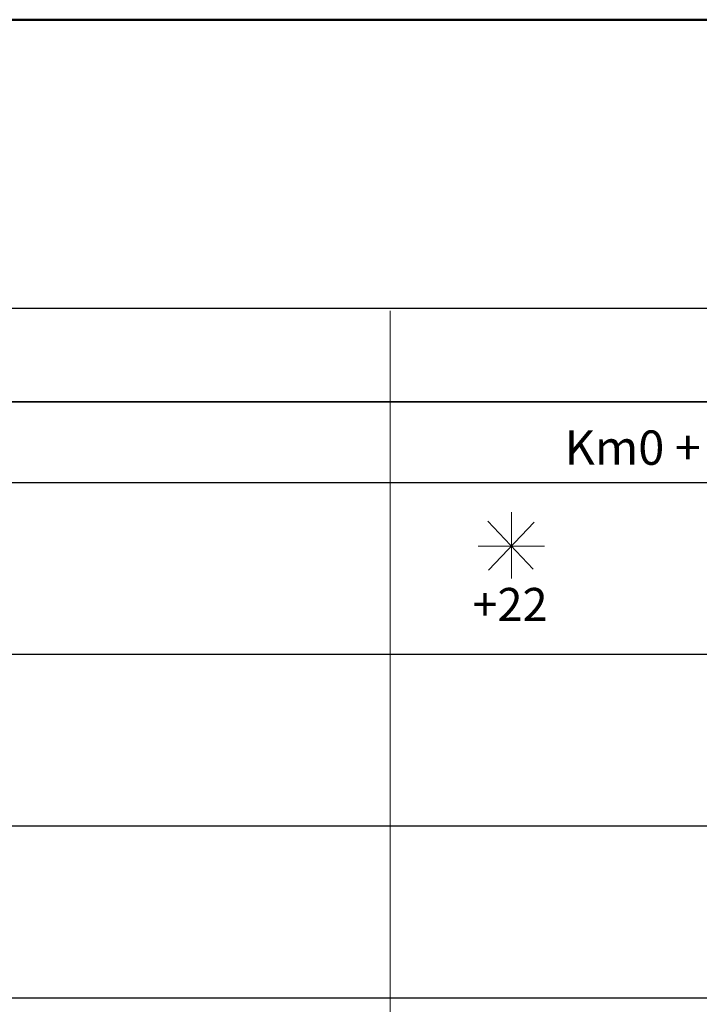
# Model space of a CAD drawing. Units: millimetres. Extents: x -37 to 1952, y 1320 to 1405.
# Drawn here: x 37 to 48, y 1341 to 1357 of the extents above; entities that cross this region are included whole.
import ezdxf
from ezdxf.enums import TextEntityAlignment as Align

# ---------------------------------------------------------------- set-up
doc = ezdxf.new("R2010")
doc.units = ezdxf.units.MM
doc.header["$MEASUREMENT"] = 0
doc.linetypes.add('ACAD_ISO04W100', pattern=[30, 24, -3, 0, -3])
doc.layers.add('Cay', color=3, linetype='Continuous')
for name, color, linetype, lineweight in [('Chu khung', 82, 'Continuous', 20), ('DUONG', 10, 'Continuous', 50), ('khung', 170, 'Continuous', 25), ('Luoi', 69, 'ACAD_ISO04W100', 0), ('RANH', 210, 'Continuous', 35)]:
    doc.layers.add(name, color=color, linetype=linetype, lineweight=lineweight)
doc.styles.add('CHU', font='VTIMEN.TTF', dxfattribs={"height": 20})
doc.styles.add('style1', font='arial_0.ttf')

# ---------------------------------------------------------------- blocks, each defined once
blk = doc.blocks.new('cay')
at = {"layer": 'Chu khung'}
for p, q in [((0, 2.265), (0, -2.142)), ((-1.574, 1.662), (1.457, -1.539)), ((1.518, 1.602), (-1.514, -1.594)), ((-2.201, 0.004), (2.206, 0.004))]:
    blk.add_line(p, q, dxfattribs=at)
for p in [(-0.086, 3.819), (-0.086, -3.879)]:
    blk.add_attdef('CAY', text='', height=2.2, dxfattribs=at).set_placement(p, align=Align.MIDDLE_CENTER)

msp = doc.modelspace()

# ---------------------------------------------------------------- linework, layer by layer
at = {"layer": 'DUONG'}
msp.add_line((27.366, 1357.384), (53.607, 1357.384), dxfattribs=at)
at = {"layer": 'khung'}
for p, q in [((22.77, 1352.584), (122.789, 1352.584)), ((22.77, 1349.684), (122.789, 1349.684)), ((22.77, 1346.827), (122.789, 1346.827)), ((22.77, 1343.969), (122.789, 1343.969)), ((22.77, 1341.111), (122.789, 1341.111))]:
    msp.add_line(p, q, dxfattribs=at)
at = {"layer": 'Luoi', "ltscale": 2}
msp.add_line((42.77, 1352.542), (42.77, 1326.823), dxfattribs=at)
at = {"layer": 'RANH'}
msp.add_line((22.77, 1351.024), (122.789, 1351.024), dxfattribs=at)

# ---------------------------------------------------------------- block references
at = {"layer": 'Cay', "lineweight": -2}
ref = msp.add_blockref('cay', (44.785, 1348.624), dxfattribs=dict(at, xscale=0.25, yscale=0.25, zscale=0.25))
ref.add_attrib('CAY', '+22', dxfattribs={"layer": 'Chu khung', "height": 0.55, "style": 'style1'}).set_placement((44.763, 1347.654), align=Align.MIDDLE_CENTER)

# ---------------------------------------------------------------- texts
at = {"layer": 'Chu khung', "style": 'CHU'}
msp.add_text('  Km0 + 00 - Km0 + 27', height=0.57154, dxfattribs=at).set_placement((49.112, 1349.978), align=Align.CENTER)

doc.saveas('drawing.dxf')
